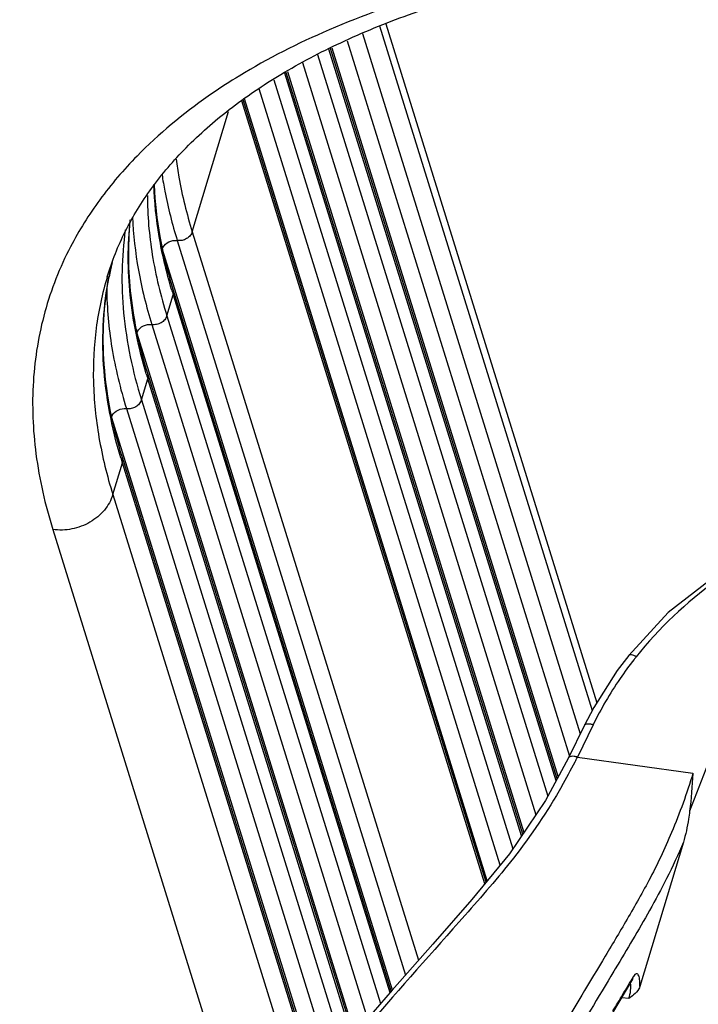
# Model space of a CAD drawing. Units: inches. Extents: x 0 to 160, y 0 to 100.
# Drawn here: x 5 to 6, y 13 to 15 of the extents above; entities that cross this region are included whole.
import ezdxf

# ---------------------------------------------------------------- set-up
doc = ezdxf.new("R2010")
doc.units = ezdxf.units.IN
doc.header["$MEASUREMENT"] = 0
doc.layers.add('02___PRT_ALL_AXES', color=7, linetype='Continuous')

msp = doc.modelspace()

# ---------------------------------------------------------------- linework, layer by layer
at = {"color": 7, "linetype": 'Continuous'}
for p, q in [((5.4889, 14.66), (5.8263, 13.5733)), ((5.4987, 14.6634), (5.8334, 13.5853)), ((5.4374, 14.6365), (5.7901, 13.5006)), ((5.462, 14.648), (5.8072, 13.5359)), ((5.7708, 13.4645), (5.4108, 14.6241)), ((5.4129, 14.6251), (5.7723, 13.4673)), ((5.7162, 13.3768), (5.3407, 14.5863)), ((5.3427, 14.5875), (5.7178, 13.3793)), ((5.3212, 14.5745), (5.7003, 13.3534)), ((5.7143, 13.3741), (5.3384, 14.5849)), ((5.6802, 13.3275), (5.2976, 14.5602)), ((5.6581, 13.3005), (5.2725, 14.5427)), ((5.6598, 13.3026), (5.2744, 14.5442)), ((5.1917, 14.3332), (5.2494, 14.5244)), ((5.1513, 14.1997), (5.1614, 14.2331)), ((5.1614, 14.2331), (5.5054, 13.1253)), ((5.5073, 13.1276), (5.1615, 14.2418)), ((5.1513, 14.1997), (5.4903, 13.1078)), ((5.1275, 14.1859), (5.4697, 13.0837)), ((5.1037, 14.172), (5.449, 13.0597)), ((5.4473, 13.0576), (5.1211, 14.1083)), ((5.111, 14.0662), (5.1211, 14.0996)), ((5.0634, 14.0385), (5.39, 12.9865)), ((5.0656, 13.916), (5.0808, 13.9661)), ((5.3883, 12.9843), (5.0808, 13.9747)), ((5.3863, 12.9819), (5.0808, 13.9661)), ((5.0656, 13.916), (5.3644, 12.9536)), ((4.9704, 13.8605), (5.2867, 12.8416)), ((6.054, 13.8116), (5.9469, 13.7287)), ((5.9469, 13.7287), (5.8842, 13.6606)), ((5.8842, 13.6606), (5.8659, 13.6364)), ((5.8842, 13.6606), (5.8842, 13.6606)), ((5.8659, 13.6364), (5.8287, 13.5779)), ((5.8287, 13.5779), (5.8135, 13.5488)), ((5.8135, 13.5488), (5.7886, 13.4977)), ((5.8278, 13.5503), (5.8029, 13.4992)), ((6.0287, 13.537), (5.9809, 13.4131)), ((5.7886, 13.4977), (5.7521, 13.43)), ((5.8029, 13.4992), (5.9861, 13.4734)), ((5.7521, 13.43), (5.695, 13.3455)), ((5.971, 13.3639), (5.9019, 13.1349)), ((5.695, 13.3455), (5.6355, 13.2729)), ((5.6355, 13.2729), (5.5734, 13.2023)), ((5.5734, 13.2023), (5.5087, 13.1291)), ((5.863, 13.1631), (5.8607, 13.1592)), ((5.8908, 13.1465), (5.8918, 13.1508)), ((5.8098, 13.0109), (5.8908, 13.1465)), ((5.8908, 13.1465), (5.8909, 13.1468)), ((5.8908, 13.1465), (5.8908, 13.1465)), ((5.5087, 13.1291), (5.4408, 13.0501)), ((5.8844, 13.1157), (5.8731, 13.117)), ((5.8844, 13.1157), (5.8731, 13.117))]:
    msp.add_line(p, q, dxfattribs=at)
for centre, radius, start, end in [((5.7844, 13.7302), 0.9958, 121.3644, 121.7191), ((5.5494, 14.1681), 0.4986, 166.507, 169.1989), ((5.5634, 14.1638), 0.5133, 167.2186, 168.4106), ((5.5649, 14.1635), 0.5149, 168.4103, 168.9924), ((5.898, 14.4618), 0.7713, 196.603, 197.2471), ((5.8577, 14.3283), 0.7713, 196.603, 197.2471), ((5.8173, 14.1948), 0.7713, 196.603, 197.2471), ((6.372, 13.2804), 0.6078, 142.0481, 145.605), ((6.3789, 13.2752), 0.6164, 141.5522, 142.0556), ((6.3559, 13.2914), 0.5882, 145.601, 149.7769), ((6.3359, 13.3031), 0.5651, 149.7759, 154.0504), ((4.9875, 13.903), 0.9099, 330.343, 333.1337), ((4.9725, 13.9107), 0.9267, 333.1292, 333.6378), ((-0.6835, 17.0331), 7.6359, 329.18759, 329.44122), ((-5.1184, 19.677), 12.7991, 329.05843, 329.19209)]:
    msp.add_arc(centre, radius, start, end, dxfattribs=at)
for points, knots in [([(6.8991, 15.2908), (6.7519, 15.3129), (6.5326, 15.3371), (6.2436, 15.35), (6.0369, 15.3496), (5.8385, 15.3393), (5.6497, 15.3193), (5.4716, 15.2895), (5.3053, 15.2501), (5.1518, 15.2015), (5.0121, 15.1439), (4.887, 15.0775), (4.7773, 15.0028), (4.6838, 14.92), (4.607, 14.8297), (4.5476, 14.7324), (4.5199, 14.663), (4.5093, 14.6278)], [0, 0, 0, 0, 0.168034, 0.248648, 0.326516, 0.401332, 0.47283, 0.540798, 0.605081, 0.665598, 0.722357, 0.775471, 0.825176, 0.871857, 0.91606, 0.958492, 1, 1, 1, 1]), ([(4.5109, 14.6293), (4.5233, 14.6633), (4.5543, 14.7302), (4.6176, 14.8234), (4.6975, 14.9098), (4.7933, 14.9887), (4.9043, 15.06), (5.03, 15.1231), (5.1695, 15.1778), (5.322, 15.2239), (5.4867, 15.2609), (5.6626, 15.2888), (5.8486, 15.3074), (6.0437, 15.3166), (6.2467, 15.3163), (6.53, 15.303), (6.7448, 15.2791), (6.889, 15.2575)], [0, 0, 0, 0, 0.041409, 0.083987, 0.128503, 0.175588, 0.225721, 0.279232, 0.33632, 0.39707, 0.461473, 0.52944, 0.600816, 0.675392, 0.752912, 0.833081, 1, 1, 1, 1]), ([(4.5093, 14.6278), (4.5206, 14.6653), (4.5504, 14.7392), (4.6147, 14.8423), (4.698, 14.9373), (4.7995, 15.0235), (4.9181, 15.1006), (5.0531, 15.1682), (5.2035, 15.226), (5.31, 15.2569), (5.3654, 15.2708)], [0, 0, 0, 0, 0.105075, 0.212483, 0.324367, 0.442535, 0.568388, 0.702907, 0.846691, 1, 1, 1, 1]), ([(6.8587, 15.1573), (6.7115, 15.1794), (6.4923, 15.2036), (6.2033, 15.2165), (5.9966, 15.2161), (5.7982, 15.2058), (5.6093, 15.1857), (5.4312, 15.1559), (5.2649, 15.1166), (5.1115, 15.068), (4.9718, 15.0104), (4.8467, 14.944), (4.737, 14.8693), (4.6434, 14.7865), (4.5666, 14.6962), (4.5073, 14.5989), (4.4796, 14.5295), (4.469, 14.4943)], [0, 0, 0, 0, 0.168034, 0.248648, 0.326516, 0.401332, 0.47283, 0.540798, 0.605081, 0.665598, 0.722357, 0.775471, 0.825176, 0.871857, 0.91606, 0.958492, 1, 1, 1, 1]), ([(6.5093, 15.1471), (6.3841, 15.158), (6.1406, 15.1706), (5.841, 15.1614), (5.6152, 15.138), (5.4572, 15.1133), (5.3082, 15.0813), (5.1688, 15.042), (5.0396, 14.9957), (4.8864, 14.9269), (4.7502, 14.8435), (4.6372, 14.7444), (4.5676, 14.6664), (4.5113, 14.5829), (4.4827, 14.5234), (4.4708, 14.4932)], [0, 0, 0, 0, 0.166168, 0.32217, 0.395809, 0.466287, 0.533473, 0.597285, 0.657697, 0.71475, 0.819218, 0.867285, 0.913061, 0.957086, 1, 1, 1, 1]), ([(4.469, 14.4943), (4.4803, 14.5318), (4.5101, 14.6057), (4.5744, 14.7088), (4.6577, 14.8038), (4.7591, 14.89), (4.8778, 14.9671), (5.0127, 15.0347), (5.1631, 15.0925), (5.2697, 15.1234), (5.3251, 15.1373)], [0, 0, 0, 0, 0.105075, 0.212483, 0.324367, 0.442535, 0.568388, 0.702907, 0.846691, 1, 1, 1, 1]), ([(6.8359, 15.0003), (6.7054, 15.0198), (6.4495, 15.049), (6.0752, 15.0625), (5.7779, 15.0472), (5.5555, 15.0182), (5.4011, 14.9892), (5.2565, 14.9525), (5.1224, 14.9084), (4.9993, 14.8571), (4.8881, 14.7988), (4.7892, 14.7337), (4.7031, 14.6622), (4.6304, 14.5846), (4.5905, 14.528), (4.5732, 14.499)], [0, 0, 0, 0, 0.162962, 0.317718, 0.462142, 0.529962, 0.594622, 0.656018, 0.714099, 0.768881, 0.820456, 0.869009, 0.914828, 0.958317, 1, 1, 1, 1]), ([(6.9108, 14.759), (6.8275, 14.7714), (6.6629, 14.7916), (6.42, 14.8072), (6.1874, 14.8076), (5.9678, 14.7927), (5.7639, 14.7627), (5.5779, 14.718), (5.4121, 14.659), (5.3117, 14.6083), (5.2661, 14.5805)], [0, 0, 0, 0, 0.150248, 0.295174, 0.433591, 0.564456, 0.686932, 0.800441, 0.904736, 1, 1, 1, 1]), ([(5.0569, 14.262), (5.0643, 14.2867), (5.0839, 14.3356), (5.1262, 14.4047), (5.182, 14.4697), (5.2512, 14.5304), (5.3337, 14.5861), (5.4291, 14.6363), (5.537, 14.6803), (5.6565, 14.7178), (5.7869, 14.7483), (5.9272, 14.7715), (6.0764, 14.7871), (6.2903, 14.7979), (6.5732, 14.7908), (6.8021, 14.7654), (6.9193, 14.7478)], [0, 0, 0, 0, 0.037612, 0.0765, 0.117735, 0.162173, 0.210382, 0.262704, 0.319303, 0.380205, 0.445336, 0.514542, 0.587607, 0.664263, 0.827024, 1, 1, 1, 1]), ([(5.2608, 14.5773), (5.246, 14.5681), (5.1902, 14.5316), (5.1384, 14.4887), (5.104, 14.4535)], [0, 0, 0, 0, 0.261759, 1, 1, 1, 1]), ([(5.104, 14.4535), (5.0828, 14.4318), (5.0438, 14.3862), (5.012, 14.3353), (4.9985, 14.3094)], [0, 0, 0, 0, 0.50992, 1, 1, 1, 1]), ([(5.166, 14.4483), (5.1673, 14.4388), (5.1733, 14.3999), (5.1829, 14.3616), (5.1917, 14.3332)], [0, 0, 0, 0, 0.243743, 1, 1, 1, 1]), ([(5.1437, 14.4235), (5.145, 14.4149), (5.1511, 14.3797), (5.1599, 14.3451), (5.1679, 14.3194)], [0, 0, 0, 0, 0.244311, 1, 1, 1, 1]), ([(5.1589, 14.2414), (5.1506, 14.2691), (5.1376, 14.3242), (5.1317, 14.3805), (5.1308, 14.4081)], [0, 0, 0, 0, 0.511863, 1, 1, 1, 1]), ([(5.1615, 14.2418), (5.1529, 14.2693), (5.1393, 14.3239), (5.1328, 14.3799), (5.1317, 14.4072)], [0, 0, 0, 0, 0.513217, 1, 1, 1, 1]), ([(5.1204, 14.3909), (5.1205, 14.3594), (5.1262, 14.2946), (5.1415, 14.2315), (5.1513, 14.1997)], [0, 0, 0, 0, 0.486526, 1, 1, 1, 1]), ([(5.1186, 14.1079), (5.1065, 14.1485), (5.0894, 14.2295), (5.089, 14.3124), (5.0933, 14.352)], [0, 0, 0, 0, 0.5157, 1, 1, 1, 1]), ([(5.0968, 14.3569), (5.098, 14.3286), (5.1046, 14.2707), (5.1187, 14.2143), (5.1275, 14.1859)], [0, 0, 0, 0, 0.487773, 1, 1, 1, 1]), ([(5.0854, 14.3361), (5.0824, 14.3146), (5.0789, 14.2706), (5.0825, 14.1795), (5.0971, 14.1111), (5.111, 14.0662)], [0, 0, 0, 0, 0.238614, 0.48338, 1, 1, 1, 1]), ([(5.1211, 14.1083), (5.1086, 14.1486), (5.0908, 14.2286), (5.0895, 14.3109), (5.0934, 14.35)], [0, 0, 0, 0, 0.517641, 1, 1, 1, 1]), ([(5.1917, 14.3332), (5.191, 14.331), (5.1886, 14.3266), (5.1828, 14.3219), (5.1756, 14.3191), (5.1704, 14.319), (5.1679, 14.3194)], [0, 0, 0, 0, 0.23637, 0.487226, 0.745374, 1, 1, 1, 1]), ([(4.9985, 14.3094), (4.9899, 14.2929), (4.9745, 14.259), (4.9569, 14.2062), (4.9449, 14.1518), (4.9363, 14.0764), (4.9404, 13.9776), (4.9582, 13.8997), (4.9704, 13.8605)], [0, 0, 0, 0, 0.120909, 0.241015, 0.361357, 0.482963, 0.733545, 1, 1, 1, 1]), ([(5.1452, 14.3083), (5.1472, 14.3121), (5.1542, 14.3185), (5.1634, 14.32), (5.1679, 14.3194)], [0, 0, 0, 0, 0.491523, 1, 1, 1, 1]), ([(5.0569, 14.262), (5.0488, 14.2353), (5.0369, 14.1799), (5.0327, 14.0938), (5.0419, 14.0049), (5.0564, 13.9457), (5.0656, 13.916)], [0, 0, 0, 0, 0.23829, 0.481486, 0.734118, 1, 1, 1, 1]), ([(5.0782, 13.9744), (5.0639, 14.0223), (5.0498, 14.0955), (5.0493, 14.1925), (5.0551, 14.2391), (5.0595, 14.2618)], [0, 0, 0, 0, 0.516603, 0.761153, 1, 1, 1, 1]), ([(5.0808, 13.9747), (5.0659, 14.0227), (5.0509, 14.0958), (5.0497, 14.1926), (5.0553, 14.239), (5.0596, 14.2615)], [0, 0, 0, 0, 0.518859, 0.762683, 1, 1, 1, 1]), ([(5.056, 14.2431), (5.0562, 14.2117), (5.0621, 14.1471), (5.0774, 14.084), (5.0872, 14.0524)], [0, 0, 0, 0, 0.486637, 1, 1, 1, 1]), ([(5.1614, 14.2331), (5.1619, 14.2345), (5.1623, 14.2374), (5.1619, 14.2404), (5.1615, 14.2418)], [0, 0, 0, 0, 0.506172, 1, 1, 1, 1]), ([(5.1513, 14.1997), (5.1507, 14.1975), (5.1482, 14.1931), (5.1424, 14.1884), (5.1352, 14.1856), (5.13, 14.1855), (5.1275, 14.1859)], [0, 0, 0, 0, 0.23637, 0.487226, 0.745374, 1, 1, 1, 1]), ([(5.1049, 14.1748), (5.1068, 14.1786), (5.1138, 14.185), (5.1231, 14.1865), (5.1275, 14.1859)], [0, 0, 0, 0, 0.491523, 1, 1, 1, 1]), ([(5.1211, 14.0996), (5.1215, 14.101), (5.122, 14.1039), (5.1216, 14.1069), (5.1211, 14.1083)], [0, 0, 0, 0, 0.506172, 1, 1, 1, 1]), ([(5.111, 14.0662), (5.1103, 14.064), (5.1079, 14.0596), (5.1021, 14.0548), (5.0949, 14.0521), (5.0897, 14.052), (5.0872, 14.0524)], [0, 0, 0, 0, 0.23637, 0.487226, 0.745374, 1, 1, 1, 1]), ([(5.0645, 14.0413), (5.0665, 14.0451), (5.0735, 14.0515), (5.0828, 14.053), (5.0872, 14.0524)], [0, 0, 0, 0, 0.491523, 1, 1, 1, 1]), ([(5.0808, 13.9661), (5.0812, 13.9675), (5.0816, 13.9704), (5.0812, 13.9734), (5.0808, 13.9747)], [0, 0, 0, 0, 0.506172, 1, 1, 1, 1]), ([(5.0656, 13.916), (5.0629, 13.9071), (5.0532, 13.8897), (5.03, 13.8705), (5.0011, 13.8597), (4.9804, 13.859), (4.9704, 13.8605)], [0, 0, 0, 0, 0.236352, 0.487226, 0.745393, 1, 1, 1, 1]), ([(6.533, 13.9086), (6.4746, 13.9169), (6.3537, 13.9172), (6.1781, 13.8728), (6.0198, 13.7863), (5.9324, 13.7041), (5.8961, 13.6585)], [0, 0, 0, 0, 0.248516, 0.502212, 0.754707, 1, 1, 1, 1]), ([(5.8961, 13.6585), (5.8938, 13.6598), (5.8903, 13.6616), (5.8851, 13.6618), (5.8842, 13.6606)], [0, 0, 0, 0, 0.647811, 1, 1, 1, 1]), ([(5.8278, 13.5503), (5.8262, 13.5508), (5.823, 13.5515), (5.8182, 13.5518), (5.8143, 13.5505), (5.8135, 13.5488)], [0, 0, 0, 0, 0.339086, 0.624732, 1, 1, 1, 1]), ([(5.8029, 13.4992), (5.8013, 13.4996), (5.7982, 13.5003), (5.7933, 13.5006), (5.7895, 13.4994), (5.7887, 13.4977)], [0, 0, 0, 0, 0.338772, 0.624346, 1, 1, 1, 1]), ([(5.9861, 13.4734), (5.9764, 13.4415), (5.9558, 13.3835), (5.9184, 13.3054), (5.88, 13.2384), (5.8548, 13.1962), (5.8424, 13.1755)], [0, 0, 0, 0, 0.301322, 0.555538, 0.782094, 1, 1, 1, 1]), ([(5.7782, 13.4528), (5.7555, 13.4129), (5.707, 13.3421), (5.6, 13.2195), (5.4945, 13.1028), (5.3923, 12.9778), (5.315, 12.8704), (5.2398, 12.7471), (5.1934, 12.6579), (5.1706, 12.6107)], [0, 0, 0, 0, 0.131954, 0.246113, 0.468264, 0.584838, 0.710681, 0.849139, 1, 1, 1, 1]), ([(5.9809, 13.4131), (5.9804, 13.409), (5.978, 13.3924), (5.9746, 13.376), (5.971, 13.3639)], [0, 0, 0, 0, 0.248313, 1, 1, 1, 1]), ([(5.971, 13.3639), (5.9627, 13.3444), (5.9458, 13.3079), (5.9097, 13.2409), (5.8814, 13.1938), (5.863, 13.1631)], [0, 0, 0, 0, 0.277743, 0.529335, 1, 1, 1, 1]), ([(5.8424, 13.1755), (5.8174, 13.1339), (5.7656, 13.0481), (5.6886, 12.9082), (5.616, 12.7436), (5.575, 12.6223), (5.5551, 12.5566)], [0, 0, 0, 0, 0.212707, 0.439507, 0.699111, 1, 1, 1, 1]), ([(5.8607, 13.1592), (5.8359, 13.1178), (5.7844, 13.0326), (5.7079, 12.8939), (5.6356, 12.7306), (5.5948, 12.6103), (5.5751, 12.545)], [0, 0, 0, 0, 0.212869, 0.439557, 0.698955, 1, 1, 1, 1]), ([(5.9019, 13.1349), (5.902, 13.1369), (5.902, 13.1407), (5.9016, 13.146), (5.9008, 13.1502), (5.8997, 13.1533), (5.898, 13.1553), (5.8956, 13.1553), (5.8936, 13.1535), (5.8924, 13.1519), (5.8918, 13.1508)], [0, 0, 0, 0, 0.210839, 0.394237, 0.543095, 0.653869, 0.73017, 0.793595, 0.878475, 1, 1, 1, 1]), ([(5.8844, 13.1157), (5.8859, 13.12), (5.8875, 13.1283), (5.888, 13.1368), (5.8873, 13.1407)], [0, 0, 0, 0, 0.535842, 1, 1, 1, 1]), ([(5.9019, 13.1349), (5.9015, 13.1336), (5.8992, 13.1285), (5.8952, 13.1244), (5.892, 13.1217)], [0, 0, 0, 0, 0.241238, 1, 1, 1, 1])]:
    msp.add_open_spline(points, degree=3, knots=knots, dxfattribs=at)
for points in [[(5.1441, 14.3055), (5.1443, 14.3064), (5.1447, 14.3074), (5.1452, 14.3083)], [(5.1037, 14.172), (5.104, 14.1729), (5.1044, 14.1739), (5.1049, 14.1748)], [(5.0634, 14.0385), (5.0637, 14.0394), (5.0641, 14.0404), (5.0645, 14.0413)], [(5.9861, 13.4734), (5.9848, 13.4532), (5.9835, 13.4331), (5.9809, 13.4131)], [(5.892, 13.1217), (5.8896, 13.1196), (5.887, 13.1177), (5.8844, 13.1157)]]:
    msp.add_open_spline(points, degree=3, dxfattribs=at)
at = {"layer": '02___PRT_ALL_AXES', "color": 7, "linetype": 'Continuous'}
for p, q in [((5.769, 13.4613), (5.4084, 14.623)), ((5.3664, 14.6019), (5.7371, 13.4077)), ((5.3905, 14.6147), (5.7561, 13.4372)), ((5.6561, 13.2981), (5.2703, 14.5409)), ((5.1917, 14.3332), (5.5507, 13.1766)), ((5.1441, 14.3055), (5.5091, 13.1296)), ((5.1679, 14.3194), (5.5299, 13.1531)), ((5.4453, 13.0553), (5.1211, 14.0996)), ((5.111, 14.0662), (5.4305, 13.0372)), ((5.0872, 14.0524), (5.4102, 13.0118))]:
    msp.add_line(p, q, dxfattribs=at)

doc.saveas('drawing.dxf')
